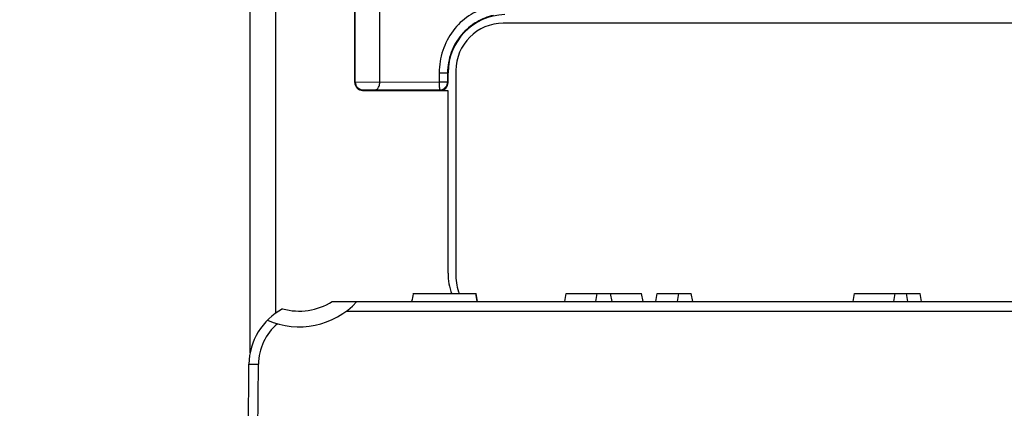
# Model space of a CAD drawing. Units: inches. Extents: x 0 to 22, y 0 to 17.
# Drawn here: x 7.6 to 8.8, y 3.3 to 3.8 of the extents above; entities that cross this region are included whole.
import ezdxf

# ---------------------------------------------------------------- set-up
doc = ezdxf.new("R2010")
doc.units = ezdxf.units.IN
doc.header["$LTSCALE"] = 1.21
doc.header["$MEASUREMENT"] = 0
doc.layers.get('0').update_dxf_attribs({"linetype": 'CONTINUOUS'})
doc.styles.get("Standard").update_dxf_attribs({"font": 'txt', "width": 0.8})
doc.dimstyles.new('DIMSTYLE_1', dxfattribs={"dimtxt": 0.15625, "dimasz": 0.1875, "dimexe": 0.125, "dimexo": 0.0625, "dimgap": 0.078125, "dimtad": 0, "dimtih": 1, "dimtoh": 1, "dimdec": 3, "dimzin": 0, "dimdsep": 46, "dimtxsty": 'Standard', "dimblk": 'CLOSED', "dimblk1": 'CLOSED', "dimblk2": 'CLOSED', "dimcen": 0.09, "dimadec": 3, "dimazin": 0, "dimtp": 0.005, "dimtm": 0.005, "dimtfac": 1, "dimtdec": 3, "dimtofl": 0, "dimtmove": 0, "dimatfit": 3, "dimldrblk": 'CLOSED', "dimfxl": 1, "dimtolj": 1, "dimtzin": 0, "dimarcsym": 0})

# ---------------------------------------------------------------- blocks, each defined once
blk = doc.blocks.new('_CLOSED')
at = {"color": 0, "linetype": 'ByBlock'}
for p, q in [((0, 0), (-1, 0.1667)), ((-1, 0.1667), (-1, -0.1667)), ((-1, -0.1667), (0, 0)), ((-1, 0), (0, 0))]:
    blk.add_line(p, q, dxfattribs=at)
blk = doc.blocks.new('*D3')
at = {"color": 2, "linetype": 'Continuous', "transparency": 16777216}
for p, q in [((8.3206, 4.7322), (6.764, 4.7322)), ((6.889, 4.7322), (6.889, 3.2219)), ((6.889, 1.3991), (6.889, 2.675)), ((7.7861, 1.3991), (6.764, 1.3991))]:
    blk.add_line(p, q, dxfattribs=at)
at = {"color": 2, "linetype": 'Continuous', "transparency": 16777216, "xscale": 0.1875, "yscale": 0.1875, "zscale": 0.1875}
for p, rotation in [((6.889, 4.7322), 90), ((6.889, 1.3991), 270)]:
    blk.add_blockref('_CLOSED', p, dxfattribs=dict(at, rotation=rotation))
at = {"color": 2, "linetype": 'Continuous', "transparency": 16777216, "insert": (6.639, 3.1438), "char_height": 0.15625, "width": 1, "attachment_point": 2, "line_spacing_factor": 0.9}
blk.add_mtext('3.33\\P[84,659]', dxfattribs=at)

msp = doc.modelspace()

# ---------------------------------------------------------------- linework, layer by layer
at = {"color": 7, "linetype": 'Continuous'}
for p, q in [((7.847, 3.4121), (7.847, 4.4897)), ((7.9776, 3.7489), (7.9776, 4.0481)), ((7.9783, 3.7496), (7.9783, 3.9923)), ((8.0088, 3.7497), (8.0088, 3.9922)), ((7.8785, 3.9503), (7.8785, 3.4612)), ((9.2949, 3.8229), (8.163, 3.8229)), ((8.0831, 3.7612), (8.0831, 3.7495)), ((8.0831, 3.7612), (8.094, 3.7612)), ((8.0935, 3.7612), (8.0935, 3.7495)), ((8.094, 3.749), (8.094, 3.7612)), ((8.1039, 3.7638), (8.1039, 3.5079)), ((7.9776, 3.7489), (7.9783, 3.7496)), ((7.9783, 3.7496), (8.0088, 3.7497)), ((8.0088, 3.7497), (8.0831, 3.7495)), ((8.0935, 3.7495), (8.0831, 3.7495)), ((8.0934, 3.7483), (8.0935, 3.7495)), ((8.094, 3.749), (8.0935, 3.7495)), ((7.9874, 3.7391), (7.9881, 3.7398)), ((7.9874, 3.7391), (8.0939, 3.7391)), ((7.9881, 3.7398), (8.0034, 3.7399)), ((8.0034, 3.7399), (8.0836, 3.7397)), ((8.0842, 3.7391), (8.0836, 3.7397)), ((8.0836, 3.7397), (8.0837, 3.7397)), ((8.0939, 3.7391), (8.0939, 3.5112)), ((8.0503, 3.4858), (8.1291, 3.4858)), ((8.1305, 3.4759), (8.1288, 3.4858)), ((8.1308, 3.4759), (8.1291, 3.4858)), ((8.2397, 3.4759), (8.2415, 3.4858)), ((8.2415, 3.4858), (8.3357, 3.4858)), ((8.2784, 3.4759), (8.2802, 3.4858)), ((8.2987, 3.4759), (8.2969, 3.4858)), ((8.3374, 3.4759), (8.3357, 3.4858)), ((8.3533, 3.4759), (8.355, 3.4858)), ((8.355, 3.4858), (8.3977, 3.4858)), ((8.3804, 3.4759), (8.3821, 3.4858)), ((8.3995, 3.4759), (8.3977, 3.4858)), ((8.5998, 3.4759), (8.6015, 3.4858)), ((8.6015, 3.4858), (8.6833, 3.4858)), ((8.6505, 3.4759), (8.6522, 3.4858)), ((8.668, 3.4759), (8.6662, 3.4858)), ((8.6851, 3.4759), (8.6833, 3.4858)), ((7.9495, 3.4759), (9.5335, 3.4759)), ((7.9671, 3.4641), (9.5335, 3.4641)), ((7.8473, 3.4134), (7.847, 3.4134)), ((7.8437, 3.1806), (7.8456, 3.3979)), ((7.8456, 3.3979), (7.8574, 3.3978)), ((7.8555, 3.1806), (7.8574, 3.3978))]:
    msp.add_line(p, q, dxfattribs=at)
for centre, radius, start, end in [((8.1665, 3.7612), 0.0724, 91.3755, 180), ((8.163, 3.7638), 0.0591, 90, 180), ((7.9881, 3.7496), 0.00984, 180.0053, 269.9947), ((8.1665, 3.5112), 0.0725, 180, 200.7347), ((8.163, 3.5079), 0.0591, 180, 202.1692), ((11.2855, 2.8972), 3.2882, 169.6892, 169.8635), ((7.9243, 3.3972), 0.0787, 117.8187, 179.5), ((7.9081, 3.5428), 0.0984, 246.3064, 317.1564), ((7.9081, 3.5428), 0.0787, 254.9217, 301.7883), ((7.9243, 3.3972), 0.0669, 130.3172, 179.5)]:
    msp.add_arc(centre, radius, start, end, dxfattribs=at)
for centre, major_axis, start_param, end_param in [((7.9874, 3.7489), (0.00696, 0.00696), 2.356233, 3.926953), ((8.0842, 3.749), (0.00696, -0.00696), -0.78536, 0.78536)]:
    msp.add_ellipse(centre, major_axis=major_axis, ratio=0.999924, start_param=start_param, end_param=end_param, dxfattribs=at)
for points, knots in [([(8.1432, 3.8422), (8.135, 3.8402), (8.1186, 3.833), (8.0989, 3.8142), (8.086, 3.7892), (8.0831, 3.7705), (8.0831, 3.7612)], [0, 0, 0, 0, 0.232801, 0.484741, 0.742073, 1, 1, 1, 1]), ([(8.1507, 3.8326), (8.1434, 3.831), (8.1285, 3.8251), (8.1096, 3.8092), (8.0965, 3.7869), (8.0935, 3.7697), (8.0935, 3.7612)], [0, 0, 0, 0, 0.228157, 0.479927, 0.7395, 1, 1, 1, 1]), ([(8.0034, 3.7399), (8.0041, 3.7399), (8.0055, 3.7405), (8.007, 3.7422), (8.0084, 3.7452), (8.0088, 3.7479), (8.0088, 3.7497)], [0, 0, 0, 0, 0.181581, 0.347864, 0.544624, 1, 1, 1, 1]), ([(8.0831, 3.7495), (8.0831, 3.7483), (8.0831, 3.7464), (8.0831, 3.7441), (8.0832, 3.7427), (8.0833, 3.7415), (8.0834, 3.7405), (8.0834, 3.74), (8.0836, 3.7397), (8.0836, 3.7397)], [0, 0, 0, 0, 0.378325, 0.549571, 0.699933, 0.823869, 0.916762, 0.974864, 1, 1, 1, 1]), ([(8.0837, 3.7397), (8.086, 3.7397), (8.0908, 3.7415), (8.0931, 3.746), (8.0934, 3.7483)], [0, 0, 0, 0, 0.499949, 1, 1, 1, 1])]:
    msp.add_open_spline(points, degree=3, knots=knots, dxfattribs=at)

# ---------------------------------------------------------------- dimensions: what is measured, and where the dimension line sits
at = {"color": 2, "linetype": 'Continuous'}
dim = msp.add_linear_dim(base=(6.889, 1.3991), p1=(8.3831, 4.7322), p2=(7.8486, 1.3991), angle=270, text='<>\\P[]', dimstyle='DIMSTYLE_1', dxfattribs=at)
dim.commit()
dim.dimension.update_dxf_attribs({"geometry": '*D3', "text_midpoint": (6.889, 2.9485), "dimtype": 160})

doc.saveas('drawing.dxf')
